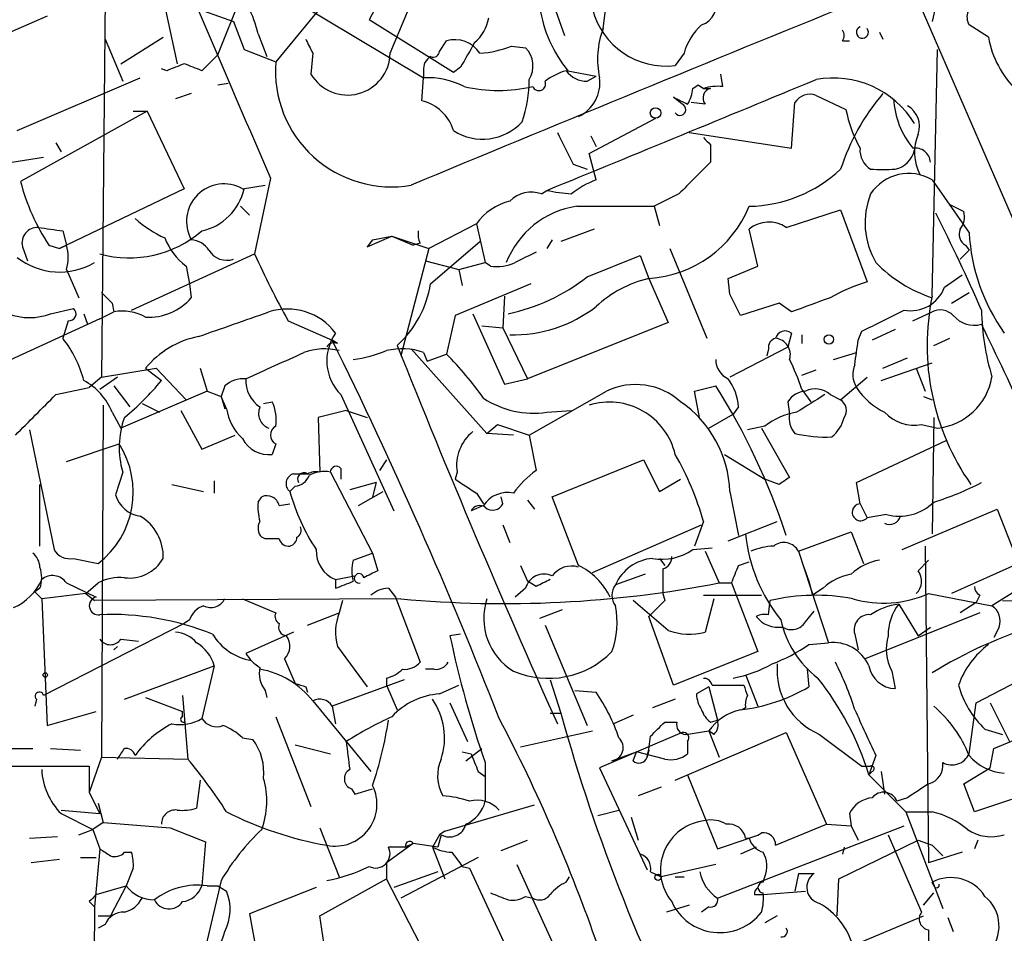
# Model space of a CAD drawing. Extents: x 5 to 18821, y -129987 to 5654.
# Drawn here: x 682 to 729, y 5359 to 5403 of the extents above; entities that cross this region are included whole.
import ezdxf

# ---------------------------------------------------------------- set-up
doc = ezdxf.new("R2010")
doc.units = 0
doc.header["$MEASUREMENT"] = 0
doc.layers.add('MAIN', color=5, linetype='CONTINUOUS')

msp = doc.modelspace()

# ---------------------------------------------------------------- linework, layer by layer
at = {"layer": 'MAIN'}
for p, q in [((736.1767, 5378.6556), (717.804, 5420.9889)), ((686.308, 5412.8609), (686.054, 5385.5136)), ((688.34, 5406.7649), (689.6947, 5400.5843)), ((699.9393, 5401.0923), (702.056, 5406.1723)), ((693.7587, 5404.5636), (701.548, 5399.9069)), ((691.642, 5401.0076), (692.8273, 5403.9709)), ((697.1453, 5403.9709), (694.436, 5400.6689)), ((710.184, 5402.2776), (710.3533, 5403.5476)), ((690.9647, 5403.1243), (692.404, 5402.6163)), ((707.8133, 5403.3783), (708.3213, 5401.9389)), ((726.186, 5403.3783), (726.0167, 5402.6163)), ((683.4293, 5402.8703), (680.2967, 5401.5156)), ((692.404, 5402.6163), (692.912, 5401.2616)), ((702.9873, 5400.1609), (698.9233, 5402.7009)), ((693.5893, 5402.0236), (694.0127, 5400.9229)), ((723.4767, 5402.1083), (723.646, 5401.7696)), ((728.726, 5401.8543), (727.7947, 5402.4469)), ((686.2233, 5401.7696), (687.07, 5399.7376)), ((686.9853, 5400.5843), (689.0173, 5401.8543)), ((702.31, 5401.1769), (702.6487, 5401.6849)), ((721.6987, 5401.6849), (722.0373, 5401.6849)), ((692.912, 5401.2616), (694.436, 5400.6689)), ((696.214, 5401.0923), (696.1293, 5400.0763)), ((705.7813, 5401.4309), (706.4587, 5401.3463)), ((714.0787, 5401.0923), (713.6553, 5400.4996)), ((726.0167, 5389.4083), (726.2707, 5401.2616)), ((691.642, 5401.0076), (690.88, 5400.2456)), ((689.1867, 5400.2456), (688.9327, 5400.3303)), ((701.548, 5400.2456), (701.548, 5399.9069)), ((703.326, 5400.4149), (702.9873, 5400.1609)), ((708.4907, 5400.2456), (709.8453, 5399.9916)), ((681.99, 5397.3669), (687.9167, 5399.9069)), ((691.642, 5399.5683), (692.15, 5399.6529)), ((701.4633, 5398.8063), (701.548, 5399.9069)), ((709.422, 5399.7376), (709.8453, 5399.9916)), ((715.9413, 5399.4836), (715.8567, 5400.0763)), ((690.372, 5399.1449), (689.61, 5398.8909)), ((714.502, 5399.3989), (714.756, 5399.5683)), ((714.756, 5399.5683), (715.01, 5399.3989)), ((715.01, 5399.3989), (715.3487, 5399.3989)), ((713.994, 5398.6369), (713.5707, 5398.9756)), ((715.0947, 5398.6369), (714.4173, 5398.7216)), ((719.2433, 5396.5203), (719.4127, 5398.7216)), ((720.4287, 5399.0603), (721.868, 5398.3829)), ((688.2553, 5398.2983), (682.1593, 5394.9116)), ((687.578, 5398.2983), (688.2553, 5398.2983)), ((688.2553, 5398.2983), (690.0333, 5394.5729)), ((709.5067, 5396.2663), (712.724, 5397.9596)), ((714.3327, 5397.2823), (719.2433, 5396.5203)), ((683.8527, 5396.7743), (684.1067, 5396.3509)), ((709.5913, 5397.1129), (709.8453, 5396.6049)), ((715.3487, 5396.6896), (715.3487, 5395.8429)), ((681.736, 5395.8429), (683.26, 5396.0969)), ((709.8453, 5394.9963), (709.5067, 5396.2663)), ((708.7447, 5395.7583), (709.422, 5395.5043)), ((694.182, 5395.0809), (693.42, 5391.4403)), ((726.0167, 5394.9963), (727.7947, 5392.4563)), ((690.0333, 5394.5729), (684.022, 5391.6943)), ((692.8273, 5394.5729), (693.928, 5394.7423)), ((707.2207, 5394.3189), (707.4747, 5394.4883)), ((713.8247, 5394.3189), (712.6393, 5393.7263)), ((692.7427, 5393.7263), (693.166, 5393.3029)), ((708.914, 5393.7263), (712.6393, 5393.7263)), ((712.6393, 5393.7263), (712.8933, 5392.7949)), ((718.9893, 5392.7103), (721.614, 5393.5569)), ((721.614, 5393.5569), (722.884, 5390.0856)), ((726.8633, 5393.8109), (727.5407, 5393.4723)), ((684.1913, 5392.5409), (684.3607, 5391.8636)), ((704.088, 5392.8796), (701.802, 5391.6943)), ((704.088, 5392.8796), (704.5113, 5391.0169)), ((709.7607, 5392.6256), (708.152, 5392.0329)), ((717.6347, 5390.8476), (717.2113, 5392.6256)), ((698.8387, 5391.7789), (700.024, 5392.2869)), ((699.0927, 5392.1176), (698.8387, 5391.7789)), ((699.0927, 5392.1176), (700.024, 5392.2869)), ((700.024, 5392.2869), (701.04, 5391.8636)), ((700.024, 5392.2869), (701.802, 5391.6943)), ((707.7287, 5392.1176), (707.4747, 5391.6943)), ((682.244, 5391.7789), (682.498, 5391.1016)), ((683.514, 5391.8636), (684.022, 5391.6943)), ((684.022, 5391.6943), (684.3607, 5391.8636)), ((701.802, 5391.6943), (700.4473, 5386.5296)), ((701.3787, 5391.9483), (701.04, 5391.8636)), ((701.8867, 5390.0009), (704.2573, 5392.0329)), ((713.4013, 5391.6943), (715.1793, 5387.3763)), ((727.3713, 5391.1863), (727.7947, 5391.6096)), ((727.6253, 5391.8636), (727.7947, 5391.6096)), ((687.4933, 5388.7309), (693.42, 5391.4403)), ((701.6327, 5391.1016), (703.2413, 5390.6783)), ((709.422, 5390.3396), (711.962, 5391.3556)), ((711.962, 5391.3556), (712.3853, 5390.2549)), ((684.3607, 5390.6783), (684.9533, 5389.3236)), ((690.118, 5390.8476), (690.2873, 5390.0009)), ((703.2413, 5390.6783), (704.5113, 5391.0169)), ((703.2413, 5390.6783), (703.4107, 5389.9163)), ((704.7653, 5390.8476), (704.5113, 5391.0169)), ((716.1953, 5390.2549), (717.6347, 5390.8476)), ((712.3853, 5390.2549), (713.3167, 5388.1383)), ((716.28, 5389.4929), (716.1953, 5390.2549)), ((726.6093, 5389.8316), (727.456, 5390.4243)), ((690.2873, 5390.0009), (690.372, 5389.3236)), ((706.7127, 5390.0009), (703.072, 5388.4769)), ((705.4427, 5389.4083), (705.358, 5387.8843)), ((726.948, 5389.0696), (727.7947, 5389.5776)), ((683.5987, 5388.5616), (684.6993, 5388.8156)), ((686.562, 5389.0696), (686.6467, 5388.6463)), ((718.6507, 5389.0696), (716.788, 5388.4769)), ((719.2433, 5388.6463), (718.6507, 5389.0696)), ((685.9693, 5388.3076), (679.8733, 5385.5136)), ((685.2073, 5388.5616), (685.3767, 5388.0536)), ((685.9693, 5388.3076), (686.6467, 5388.6463)), ((703.072, 5388.4769), (702.6487, 5386.6143)), ((703.9187, 5388.5616), (705.4427, 5385.1749)), ((725.0853, 5388.2229), (726.0167, 5388.6463)), ((684.4453, 5388.2229), (684.1913, 5387.3763)), ((695.0287, 5388.2229), (697.1453, 5387.2916)), ((704.342, 5387.9689), (705.358, 5387.8843)), ((705.358, 5387.8843), (706.5433, 5385.4289)), ((713.3167, 5388.1383), (706.5433, 5385.4289)), ((724.2387, 5387.7996), (723.138, 5387.2916)), ((719.2433, 5387.6303), (719.074, 5386.9529)), ((719.7513, 5387.5456), (719.7513, 5387.1223)), ((722.4607, 5387.2916), (722.63, 5387.7149)), ((726.1013, 5387.0376), (726.8633, 5387.3763)), ((697.3993, 5387.1223), (697.1453, 5387.2916)), ((700.9553, 5386.8683), (704.596, 5382.8043)), ((719.074, 5386.9529), (716.28, 5385.5136)), ((718.1427, 5386.8683), (718.058, 5386.5296)), ((701.548, 5386.6989), (701.7173, 5386.2756)), ((701.7173, 5386.2756), (702.6487, 5386.6143)), ((721.2753, 5386.3603), (722.376, 5386.6989)), ((723.646, 5385.9369), (724.8313, 5386.4449)), ((686.054, 5385.5136), (688.6787, 5385.9369)), ((688.1707, 5385.9369), (688.9327, 5385.3443)), ((688.6787, 5385.9369), (690.118, 5384.4129)), ((690.7953, 5385.9369), (691.134, 5384.8363)), ((723.5613, 5385.3443), (726.0167, 5386.1909)), ((725.2547, 5385.9369), (725.678, 5384.8363)), ((686.054, 5385.5136), (685.4613, 5385.0056)), ((686.816, 5385.5136), (685.9693, 5384.9209)), ((705.4427, 5385.1749), (706.5433, 5385.4289)), ((719.7513, 5385.5983), (720.4287, 5385.8523)), ((721.614, 5384.4129), (722.884, 5385.5136)), ((683.8527, 5384.6669), (685.4613, 5385.0056)), ((686.6467, 5385.0903), (687.4087, 5384.0743)), ((691.9807, 5385.0903), (691.8113, 5384.5823)), ((714.5867, 5384.8363), (715.6027, 5385.0903)), ((691.134, 5384.8363), (686.9853, 5383.0583)), ((691.134, 5384.8363), (691.8113, 5384.5823)), ((691.8113, 5384.5823), (691.9807, 5383.9896)), ((692.0653, 5383.9896), (691.8113, 5384.5823)), ((697.5687, 5384.6669), (700.1087, 5379.0789)), ((706.628, 5382.7196), (710.3533, 5384.8363)), ((714.8407, 5383.4816), (714.5867, 5384.8363)), ((719.7513, 5384.9209), (720.1747, 5384.3283)), ((721.106, 5384.6669), (721.614, 5384.4129)), ((725.5933, 5384.5823), (726.0167, 5384.4129)), ((686.1387, 5384.1589), (686.054, 5367.2256)), ((688.0013, 5384.2436), (688.848, 5383.8203)), ((693.8433, 5384.2436), (694.2667, 5384.3283)), ((716.7033, 5384.0743), (716.4493, 5383.7356)), ((719.074, 5384.3283), (719.1587, 5383.7356)), ((686.562, 5383.8203), (686.9853, 5383.0583)), ((689.864, 5383.9049), (690.88, 5382.0423)), ((697.8227, 5383.9049), (696.468, 5383.5663)), ((696.468, 5383.5663), (696.5527, 5380.9416)), ((697.8227, 5383.9049), (698.8387, 5383.5663)), ((707.4747, 5383.8203), (708.66, 5383.9049)), ((715.264, 5383.0583), (716.4493, 5383.7356)), ((726.1013, 5383.5663), (726.0167, 5377.9783)), ((704.596, 5382.8043), (705.104, 5383.2276)), ((705.104, 5383.2276), (706.628, 5382.7196)), ((717.9733, 5383.1429), (717.1267, 5382.9736)), ((717.804, 5383.0583), (719.1587, 5380.6876)), ((725.5087, 5383.2276), (726.2707, 5383.0583)), ((682.5827, 5382.9736), (683.768, 5377.2163)), ((690.88, 5382.0423), (692.4887, 5382.7196)), ((705.866, 5382.7196), (704.596, 5382.8043)), ((706.628, 5382.7196), (706.9667, 5381.0263)), ((684.3607, 5381.4496), (686.9007, 5382.2963)), ((694.436, 5382.2963), (694.2667, 5381.7883)), ((722.376, 5380.4336), (726.694, 5382.4656)), ((716.026, 5381.7883), (717.9733, 5380.6029)), ((699.77, 5381.5343), (699.4313, 5381.0263)), ((707.7287, 5379.7563), (712.1313, 5381.5343)), ((712.1313, 5381.5343), (712.8933, 5380.0103)), ((687.07, 5380.9416), (686.7313, 5379.8409)), ((695.2827, 5380.8569), (696.0447, 5380.8569)), ((697.0607, 5380.9416), (699.0927, 5377.0469)), ((697.5687, 5381.1109), (697.5687, 5380.6029)), ((703.1567, 5380.9416), (703.072, 5380.6029)), ((683.0907, 5377.3856), (683.0907, 5380.3489)), ((689.4407, 5380.3489), (690.9647, 5380.0103)), ((691.4727, 5380.5183), (691.4727, 5379.9256)), ((695.3673, 5380.2643), (695.1133, 5380.0103)), ((699.262, 5380.4336), (697.992, 5380.0949)), ((699.262, 5380.4336), (699.0927, 5379.7563)), ((712.8933, 5380.0103), (713.9093, 5380.6029)), ((718.6507, 5380.3489), (717.9733, 5380.6029)), ((722.5453, 5379.4176), (722.376, 5380.4336)), ((693.5893, 5379.5023), (693.7587, 5379.7563)), ((698.4153, 5379.3329), (699.6007, 5380.0103)), ((704.088, 5379.9256), (704.4267, 5379.4176)), ((705.358, 5379.4176), (705.2733, 5379.7563)), ((708.9987, 5376.4543), (707.7287, 5379.7563)), ((716.28, 5380.0103), (716.7033, 5377.8936)), ((694.6053, 5379.3329), (695.1133, 5379.4176)), ((704.4267, 5379.3329), (703.834, 5379.0789)), ((706.5433, 5379.5869), (706.882, 5379.1636)), ((722.5453, 5379.4176), (722.884, 5378.7403)), ((723.8153, 5378.9096), (722.884, 5378.7403)), ((724.5773, 5377.2163), (729.1493, 5379.1636)), ((729.1493, 5379.1636), (730.1653, 5376.5389)), ((705.358, 5378.4016), (705.6967, 5377.5549)), ((709.676, 5376.1156), (714.9253, 5378.4016)), ((715.01, 5378.5709), (714.5867, 5377.3856)), ((716.1953, 5377.6396), (718.566, 5378.5709)), ((719.582, 5377.1316), (722.122, 5378.0629)), ((722.122, 5378.0629), (722.7147, 5376.5389)), ((693.928, 5377.7243), (693.7587, 5377.8089)), ((725.678, 5377.3856), (725.8473, 5362.1456)), ((698.1613, 5376.7083), (699.0927, 5377.0469)), ((699.0927, 5377.0469), (699.3467, 5376.2003)), ((714.502, 5377.2163), (715.4333, 5377.3009)), ((715.0947, 5377.1316), (715.772, 5375.6076)), ((719.582, 5377.1316), (721.0213, 5372.7289)), ((684.6993, 5376.7929), (685.8847, 5376.5389)), ((706.2047, 5376.4543), (706.5433, 5375.6923)), ((712.8933, 5376.7929), (713.1473, 5376.4543)), ((716.7033, 5376.4543), (717.2113, 5376.6236)), ((725.3393, 5376.2003), (725.8473, 5376.7083)), ((730.1653, 5376.5389), (726.948, 5375.0996)), ((697.3147, 5375.7769), (698.246, 5375.9463)), ((712.216, 5376.0309), (710.7767, 5375.5229)), ((719.836, 5376.3696), (720.09, 5375.6923)), ((684.3607, 5375.6076), (685.8, 5374.9303)), ((685.292, 5375.0996), (685.8847, 5375.6076)), ((697.3147, 5375.7769), (697.3147, 5375.3536)), ((706.9667, 5375.4383), (706.5433, 5375.6923)), ((715.772, 5375.6076), (716.3647, 5375.6076)), ((716.3647, 5375.6076), (717.6347, 5372.3056)), ((720.09, 5375.6923), (720.2593, 5375.0149)), ((683.0907, 5375.3536), (682.8367, 5375.1843)), ((682.8367, 5375.1843), (683.1753, 5374.8456)), ((685.292, 5375.0996), (683.1753, 5374.8456)), ((685.292, 5375.0996), (685.7153, 5374.7609)), ((699.8547, 5375.3536), (700.1933, 5374.9303)), ((706.4587, 5375.3536), (705.9507, 5374.9303)), ((713.0627, 5375.0996), (713.1473, 5374.7609)), ((715.01, 5375.0149), (717.804, 5375.0149)), ((720.7673, 5375.3536), (720.2593, 5375.0149)), ((725.8473, 5375.0996), (728.8953, 5374.5069)), ((728.3027, 5375.0149), (728.1333, 5374.6763)), ((730.25, 5375.3536), (728.8953, 5374.5069)), ((683.1753, 5374.8456), (683.4293, 5368.7496)), ((700.4473, 5374.8456), (685.7153, 5374.7609)), ((692.8273, 5374.8456), (694.436, 5374.1683)), ((697.6533, 5374.7609), (697.484, 5374.1683)), ((700.1933, 5374.9303), (701.3787, 5371.7976)), ((713.3167, 5373.3216), (711.6233, 5374.7609)), ((713.1473, 5374.7609), (712.3853, 5373.9989)), ((715.518, 5374.8456), (715.0947, 5373.2369)), ((718.1427, 5374.0836), (718.2273, 5374.7609)), ((724.408, 5374.5916), (725.3393, 5373.0676)), ((728.1333, 5374.6763), (727.3713, 5374.1683)), ((729.4033, 5374.7609), (734.2293, 5374.6763)), ((695.96, 5373.5756), (697.484, 5374.1683)), ((707.136, 5373.9143), (708.2367, 5374.3376)), ((719.9207, 5373.7449), (720.344, 5374.2529)), ((728.3027, 5374.1683), (722.7993, 5371.9669)), ((690.0333, 5373.6603), (683.26, 5370.1889)), ((690.2873, 5373.8296), (690.0333, 5373.6603)), ((707.39, 5373.5756), (709.422, 5368.7496)), ((713.5707, 5370.6969), (712.3853, 5373.9989)), ((695.2827, 5373.2369), (692.9967, 5372.2209)), ((703.326, 5373.1523), (702.818, 5373.0676)), ((722.2913, 5373.1523), (722.4607, 5372.3903)), ((725.3393, 5373.0676), (725.932, 5373.4909)), ((729.234, 5373.4909), (728.98, 5372.9829)), ((686.9853, 5372.8983), (687.832, 5372.8136)), ((720.09, 5372.6443), (721.0213, 5372.7289)), ((686.816, 5372.5596), (686.6467, 5372.3903)), ((697.3993, 5372.5596), (698.8387, 5370.6123)), ((717.6347, 5372.3056), (713.5707, 5370.6969)), ((694.8593, 5371.9669), (695.3673, 5370.7816)), ((728.1333, 5369.8503), (732.028, 5371.8823)), ((687.1547, 5370.0196), (691.4727, 5371.6283)), ((691.4727, 5371.6283), (690.88, 5369.0883)), ((702.056, 5371.4589), (701.6327, 5371.4589)), ((717.042, 5371.2049), (717.6347, 5369.6809)), ((720.0053, 5371.4589), (720.09, 5370.6123)), ((724.0693, 5371.3743), (724.2387, 5370.5276)), ((700.6167, 5370.9509), (697.1453, 5369.6809)), ((699.77, 5371.0356), (699.77, 5370.6969)), ((707.644, 5370.9509), (708.152, 5369.3423)), ((715.01, 5371.0356), (715.0947, 5371.0356)), ((693.928, 5370.4429), (694.0127, 5370.1043)), ((695.8753, 5370.6123), (695.96, 5370.3583)), ((699.77, 5370.6969), (700.278, 5369.5116)), ((702.31, 5370.2736), (703.2413, 5370.6969)), ((708.8293, 5370.4429), (709.8453, 5370.3583)), ((715.264, 5370.6123), (714.6713, 5370.2736)), ((715.264, 5370.6123), (715.6873, 5369.0036)), ((715.4333, 5370.6969), (716.9573, 5370.6969)), ((682.9213, 5370.0196), (682.8367, 5369.6809)), ((688.1707, 5370.1043), (689.9487, 5369.4269)), ((689.9487, 5370.1889), (690.2027, 5367.1409)), ((696.214, 5369.9349), (699.008, 5366.5483)), ((702.818, 5369.8503), (703.6647, 5367.9876)), ((713.6553, 5370.0196), (712.5547, 5369.5963)), ((727.7947, 5367.3949), (728.1333, 5369.8503)), ((728.8107, 5369.8503), (729.742, 5367.9876)), ((683.4293, 5368.7496), (685.8, 5369.4269)), ((689.9487, 5369.1729), (689.9487, 5369.4269)), ((697.1453, 5369.6809), (697.3147, 5368.8343)), ((707.644, 5369.3423), (708.152, 5369.3423)), ((717.042, 5369.5963), (716.8727, 5369.5116)), ((694.436, 5369.1729), (696.1293, 5364.8549)), ((711.6233, 5369.2576), (710.692, 5368.8343)), ((713.1473, 5368.9189), (713.74, 5368.9189)), ((715.3487, 5368.9189), (715.6873, 5369.0036)), ((728.98, 5367.6489), (732.028, 5368.9189)), ((706.2047, 5367.7336), (709.676, 5368.4956)), ((713.994, 5368.4109), (710.0147, 5366.7176)), ((713.6553, 5366.1249), (718.9893, 5368.4109)), ((714.1633, 5368.3263), (715.264, 5368.4956)), ((715.518, 5368.3263), (715.264, 5368.4956)), ((715.264, 5368.4956), (715.772, 5367.2256)), ((718.9893, 5368.4109), (720.9367, 5364.0083)), ((728.5567, 5368.5803), (729.4033, 5368.3263)), ((692.8273, 5368.1569), (693.3353, 5368.0723)), ((714.248, 5367.9876), (714.248, 5367.3949)), ((720.598, 5368.3263), (722.63, 5366.8023)), ((681.6513, 5367.6489), (682.752, 5367.6489)), ((683.5987, 5367.6489), (685.038, 5367.5643)), ((695.3673, 5367.8183), (697.0607, 5367.3949)), ((703.4107, 5367.4796), (703.834, 5367.3949)), ((703.58, 5367.0563), (704.342, 5367.6489)), ((710.6073, 5367.0563), (711.7927, 5367.4796)), ((711.6233, 5367.0563), (711.7927, 5367.4796)), ((713.1473, 5367.1409), (711.7927, 5367.4796)), ((712.3853, 5367.5643), (712.3007, 5367.2256)), ((728.8107, 5366.7176), (728.98, 5367.6489)), ((686.054, 5367.2256), (685.4613, 5365.5323)), ((686.054, 5367.2256), (690.2027, 5367.1409)), ((704.5113, 5366.9716), (704.5113, 5365.1089)), ((723.3073, 5367.3103), (722.9687, 5366.3789)), ((680.1273, 5366.8023), (685.4613, 5366.8023)), ((685.4613, 5366.8023), (685.4613, 5365.5323)), ((704.1727, 5366.5483), (704.5113, 5366.2943)), ((710.0147, 5366.7176), (712.3007, 5361.8069)), ((722.63, 5366.8023), (723.0533, 5366.8023)), ((723.138, 5366.5483), (722.9687, 5366.3789)), ((723.5613, 5366.5483), (723.7307, 5365.4476)), ((727.5407, 5365.9556), (728.8107, 5366.7176)), ((690.7953, 5366.1249), (690.626, 5364.7703)), ((714.248, 5366.3789), (715.6873, 5362.8229)), ((722.9687, 5366.3789), (724.7467, 5364.6009)), ((685.4613, 5365.5323), (685.9693, 5364.5163)), ((698.0767, 5365.7016), (698.246, 5365.4476)), ((698.246, 5365.4476), (699.0927, 5365.7016)), ((712.978, 5365.7863), (711.8773, 5365.3629)), ((728.0487, 5364.6009), (727.5407, 5365.9556)), ((724.8313, 5365.2783), (724.3233, 5365.1089)), ((729.8267, 5365.1936), (728.0487, 5364.6009)), ((684.1067, 5364.6856), (685.9693, 5364.5163)), ((685.8847, 5365.0243), (686.1387, 5364.0929)), ((702.564, 5363.6696), (706.882, 5364.9396)), ((709.93, 5364.4316), (710.946, 5364.6856)), ((724.7467, 5364.6009), (726.0167, 5364.6009)), ((724.7467, 5364.6009), (726.5247, 5359.9443)), ((684.1067, 5364.5163), (685.6307, 5363.7543)), ((686.1387, 5364.0929), (685.6307, 5363.7543)), ((711.5387, 5364.3469), (711.8773, 5363.2463)), ((722.0373, 5364.5163), (722.122, 5363.9236)), ((684.9533, 5363.5003), (685.6307, 5363.7543)), ((685.6307, 5363.7543), (685.9693, 5362.8229)), ((689.356, 5363.8389), (691.0493, 5363.1616)), ((696.5527, 5363.8389), (697.484, 5361.4683)), ((702.564, 5363.6696), (702.31, 5363.5003)), ((715.6873, 5360.4523), (724.662, 5363.9236)), ((718.4813, 5362.9923), (720.9367, 5364.0083)), ((720.9367, 5364.0083), (722.122, 5363.9236)), ((722.122, 5363.9236), (722.4607, 5363.2463)), ((682.5827, 5363.3309), (683.9373, 5363.4156)), ((691.0493, 5363.1616), (690.88, 5361.0449)), ((702.31, 5363.5003), (701.9713, 5362.9076)), ((702.3947, 5363.5003), (702.2253, 5362.9076)), ((705.2733, 5362.7383), (706.5433, 5363.2463)), ((715.6873, 5362.8229), (717.2113, 5363.3309)), ((721.5293, 5361.3836), (725.3393, 5363.2463)), ((723.9, 5363.5003), (725.5087, 5359.7749)), ((725.3393, 5363.2463), (726.0167, 5362.9923)), ((728.218, 5363.2463), (728.0487, 5362.8229)), ((685.9693, 5362.8229), (685.7153, 5360.0289)), ((701.04, 5363.0769), (699.77, 5362.1456)), ((700.7013, 5362.9076), (699.8547, 5362.9076)), ((700.6167, 5362.9076), (701.04, 5363.0769)), ((702.2253, 5362.9076), (701.04, 5363.0769)), ((701.9713, 5362.9076), (702.564, 5361.3836)), ((717.55, 5362.9076), (716.788, 5362.5689)), ((721.7833, 5362.9076), (721.6987, 5362.5689)), ((726.0167, 5362.9923), (726.5247, 5362.4843)), ((684.022, 5362.3149), (682.6673, 5362.1456)), ((685.038, 5362.3996), (685.8, 5362.3996)), ((687.1547, 5362.6536), (687.4933, 5362.6536)), ((704.1727, 5362.3996), (700.4473, 5360.4523)), ((727.456, 5362.6536), (725.8473, 5362.1456)), ((687.578, 5361.8916), (687.2393, 5361.0449)), ((699.77, 5362.1456), (699.77, 5361.3836)), ((702.2253, 5361.7223), (700.1087, 5360.9603)), ((703.4107, 5361.9763), (703.7493, 5361.8916)), ((703.7493, 5361.8916), (706.0353, 5356.9809)), ((706.0353, 5362.0609), (708.7447, 5356.1343)), ((712.47, 5361.7223), (712.978, 5361.4683)), ((715.6027, 5362.0609), (712.978, 5361.4683)), ((691.8113, 5361.2989), (690.4567, 5355.5416)), ((696.5527, 5359.6056), (699.77, 5361.3836)), ((702.6487, 5355.7956), (699.77, 5361.3836)), ((708.406, 5361.2143), (708.5753, 5361.4683)), ((713.6553, 5361.4683), (714.0787, 5361.4683)), ((717.8887, 5361.2143), (717.9733, 5361.4683)), ((719.582, 5361.6376), (719.4127, 5360.7909)), ((719.582, 5361.6376), (720.344, 5361.6376)), ((721.4447, 5359.6056), (721.5293, 5361.3836)), ((685.8, 5360.6216), (687.2393, 5361.0449)), ((687.2393, 5361.0449), (686.4773, 5359.6056)), ((691.134, 5361.0449), (691.642, 5361.0449)), ((691.642, 5361.0449), (692.0653, 5360.7909)), ((696.3833, 5360.9603), (693.166, 5359.6903)), ((717.8887, 5360.6216), (719.9207, 5360.7909)), ((726.1013, 5361.0449), (726.0167, 5361.2143)), ((706.4587, 5360.5369), (706.7973, 5360.4523)), ((717.4653, 5360.6216), (717.8887, 5360.6216)), ((725.5933, 5360.1136), (726.1013, 5360.7063)), ((685.7153, 5360.0289), (685.3767, 5313.2929)), ((685.4613, 5360.2829), (685.7153, 5360.0289)), ((714.3327, 5360.1136), (713.232, 5359.7749)), ((715.264, 5360.0289), (714.9253, 5359.7749)), ((685.8847, 5359.6056), (686.4773, 5359.6056)), ((693.166, 5359.6903), (693.5893, 5357.4043)), ((696.976, 5356.8116), (696.5527, 5359.6056)), ((718.566, 5359.6056), (717.9733, 5359.2669)), ((722.2067, 5358.1663), (725.5933, 5359.6056)), ((726.7787, 5359.5209), (727.0327, 5358.8436)), ((686.2233, 5359.1823), (685.8847, 5359.0129))]:
    msp.add_line(p, q, dxfattribs=at)
for centre, radius in [((712.7098, 5398.2136), 0.2543), ((721.0495, 5387.3199), 0.2275), ((683.3446, 5371.1838), 0.1058), ((712.8298, 5361.4471), 0.1496)]:
    msp.add_circle(centre, radius, dxfattribs=at)
for centre, radius, start, end in [((4289.4415, 6947.4524), 3916.0884, 203.1246773, 203.3538601), ((724.2337, 5389.234), 28.6701, 142.30411, 151.9839), ((688.0822, 5400.7312), 5.6567, 13.20711, 41.49265), ((714.5548, 5403.4789), 1.0965, 289.74873, 17.11618), ((728.4465, 5402.828), 0.755, 107.6166, 210.31434), ((1650.4443, 3116.6969), 2467.9992, 112.1098678, 112.6263671), ((713.3827, 5404.2449), 6.3187, 188.65895, 219.26663), ((713.1983, 5404.1054), 3.6346, 194.27979, 277.22317), ((702.6449, 5403.1628), 2.0704, 311.00291, 349.50308), ((714.1831, 5400.8006), 4.2631, 159.72914, 192.10095), ((716.7691, 5400.3527), 2.7902, 131.36171, 164.6289), ((721.3597, 5401.9389), 0.4236, 323.15715, 36.84285), ((722.6584, 5402.0952), 0.2901, 112.94959, 38.95591), ((865.3395, 5486.0909), 189.2834, 206.45383, 206.683054), ((703.0428, 5400.2751), 1.4638, 33.93541, 105.61797), ((1000.0252, 5231.6766), 341.3254, 150.143138, 150.372313), ((733.2814, 5402.6526), 4.6248, 189.93973, 226.2055), ((697.8899, 5401.1259), 2.0497, 210.80172, 359.06072), ((702.0136, 5401.1911), 0.2967, 244.67862, 357.25716), ((704.0154, 5405.7798), 4.6937, 272.95415, 292.09994), ((705.5636, 5400.4755), 1.2488, 328.46343, 44.21162), ((774.2815, 5188.7737), 227.9506, 111.690314, 111.919506), ((605.7696, 5188.7098), 228.0157, 68.082851, 68.312001), ((699.9928, 5400.2325), 5.5739, 175.50953, 279.94361), ((702.2253, 5400.3302), 0.6826, 119.73863, 187.11981), ((709.2952, 5397.1972), 3.1754, 106.26165, 126.86845), ((709.422, 5401.0076), 1.27, 216.8699, 270), ((701.7435, 5396.1154), 3.7965, 62.52107, 92.95171), ((700.367, 5399.8217), 6.261, 341.06759, 0.00549), ((707.0936, 5399.6106), 0.3224, 203.20092, 23.19392), ((-619.5575, 8635.6778), 3502.3312, 292.2655435, 292.4947247), ((708.2374, 5399.668), 1.7933, 295.12035, 7.65566), ((721.2585, 5395.3126), 4.5854, 31.4577, 100.426), ((705.1463, 5406.5541), 7.2607, 256.85663, 283.14337), ((712.9774, 5399.4838), 1.527, 326.31514, 356.81268), ((715.4757, 5398.9332), 0.4827, 105.25408, 217.87186), ((715.6872, 5397.1149), 2.3823, 83.87707, 106.51495), ((731.6515, 5392.2893), 10.5398, 139.42453, 162.2398), ((700.9662, 5396.7535), 2.1121, 16.88294, 76.38747), ((798.5993, 5568.1611), 189.3505, 243.316988, 243.54613), ((720.1325, 5398.2558), 0.8574, 69.78735, 147.09212), ((728.3569, 5399.1738), 4.2124, 183.85081, 219.04451), ((713.8824, 5398.3791), 0.2809, 216.08284, 66.59252), ((727.9797, 5399.5509), 6.2223, 190.81927, 209.14708), ((724.2952, 5397.5787), 1.1114, 339.94775, 61.1612), ((704.3863, 5399.5441), 2.5879, 237.27648, 317.33641), ((1089.3634, 5587.0201), 425.9714, 206.450454, 206.679637), ((799.8543, 5481.5339), 119.7487, 224.885409, 225.114592), ((727.5065, 5396.3164), 2.3395, 157.87297, 207.10939), ((723.6459, 5396.4356), 1.1039, 175.5993, 237.5308), ((723.9426, 5396.7317), 1.2626, 283.56298, 346.43702), ((725.1981, 5395.7934), 0.7356, 3.85863, 98.82078), ((1095.5864, 5014.0812), 538.816, 134.885409, 135.114591), ((717.0758, 5400.4018), 6.6769, 271.16284, 312.8193), ((723.646, 5691.854), 296.3503, 269.885409, 270.114592), ((691.9127, 5397.4215), 10.0712, 194.43115, 213.49488), ((711.4129, 5390.8776), 4.4069, 110.8371, 128.65839), ((724.8922, 5393.0949), 2.209, 59.39966, 146.35166), ((691.9421, 5393.0028), 1.8024, 60.58632, 209.41368), ((690.3054, 5395.1475), 2.6692, 282.43149, 347.56851), ((706.7237, 5392.9567), 1.45, 69.95545, 135.095), ((710.1403, 5408.9079), 14.6639, 259.52657, 264.20621), ((706.3597, 5391.2853), 2.7753, 103.82094, 144.93847), ((726.5571, 5392.9277), 3.7699, 158.34422, 210.45445), ((709.5394, 5389.4732), 4.2988, 98.36515, 158.95522), ((712.0362, 5395.8306), 5.5866, 273.58267, 337.87235), ((726.609, 5393.2184), 0.9657, 322.1297, 15.24367), ((691.7739, 5397.9096), 6.3018, 229.278, 244.91313), ((656.6402, 5357.6635), 78.1846, 23.413221, 27.188537), ((682.9789, 5391.9551), 0.7557, 87.94485, 193.48276), ((725.9451, 5688.9258), 299.3115, 261.751914, 261.981116), ((687.3969, 5396.5761), 5.3305, 254.46565, 310.80007), ((702.2239, 5392.3715), 0.9452, 169.67564, 206.59758), ((718.1571, 5391.4747), 1.4897, 56.03899, 129.41308), ((727.8794, 5392.3716), 0.5681, 153.43946, 243.42593), ((691.9801, 5393.3025), 3.0812, 200.92016, 232.81882), ((690.2872, 5391.0166), 1.1043, 32.48114, 85.59572), ((736.9764, 5392.9678), 9.1959, 183.18857, 215.4801), ((682.3271, 5391.271), 2.1182, 343.75105, 16.24636), ((692.07, 5392.1223), 0.9938, 211.05868, 289.63831), ((684.0399, 5393.8907), 3.3265, 231.95809, 300.24181), ((728.2928, 5406.8658), 38.1321, 203.86154, 209.2685), ((833.4586, 5137.2711), 283.981, 116.45046, 116.679643), ((705.0615, 5393.0081), 2.1807, 262.19354, 294.06386), ((728.1997, 5395.8308), 6.8636, 224.53663, 251.45471), ((703.7721, 5397.4755), 9.1018, 281.66252, 308.37067), ((713.6465, 5384.8313), 5.5683, 103.09087, 133.05114), ((696.8676, 5390.8073), 5.0835, 312.13525, 350.87251), ((725.2982, 5381.9971), 8.4411, 106.61895, 119.77805), ((724.9804, 5390.4405), 1.739, 259.44997, 339.50373), ((813.3079, 5516.3235), 179.6053, 224.885409, 225.114592), ((688.3105, 5391.1292), 2.7404, 267.07589, 318.78595), ((462.534, 5261.9849), 283.9812, 26.45046, 26.679643), ((889.5046, 4923.2963), 495.5195, 109.867282, 110.096458), ((737.421, 5387.0318), 11.6493, 168.2288, 215.00697), ((684.4915, 5388.5539), 0.3342, 262.05416, 51.54906), ((694.9862, 5385.8589), 2.9257, 37.26196, 107.68745), ((705.84, 5394.1363), 6.5923, 268.75443, 307.41433), ((469.656, 5896.2028), 567.94, 296.45046, 296.679652), ((726.4082, 5387.8631), 0.8756, 44.50493, 116.5592), ((740.3929, 5388.9778), 12.0081, 181.17814, 196.76743), ((682.5827, 5391.186), 2.8142, 248.83678, 291.16322), ((687.0698, 5386.486), 2.2014, 59.9933, 101.08125), ((396.0595, 6234.6879), 897.0022, 289.1768089, 289.405996), ((728.0302, 5389.2898), 1.2868, 219.17788, 286.11237), ((576.0424, 5313.1858), 169.7473, 22.717556, 26.171173), ((679.6741, 5383.8477), 5.732, 15.13501, 37.99509), ((691.5989, 5383.1019), 4.4486, 101.51706, 140.41046), ((699.1956, 5386.2989), 2.3044, 144.70713, 225.08966), ((718.5915, 5386.936), 0.4539, 104.05155, 188.5782), ((718.947, 5387.2492), 0.4827, 52.13543, 164.73447), ((718.4072, 5386.5931), 0.7867, 342.78804, 84.59523), ((696.7795, 5383.8997), 2.9687, 76.27223, 109.45545), ((697.23, 5386.7835), 0.3787, 63.44848, 153.42818), ((490.0463, 5284.9031), 231.0268, 21.370401, 26.307515), ((700.5161, 5383.7412), 3.1325, 70.76684, 103.77895), ((1140.7661, 5562.7457), 474.2395, 201.746765, 204.135074), ((426.0265, 5429.0525), 299.3613, 351.751923, 351.981087), ((376.8834, 6084.5864), 767.2997, 294.3293721, 294.5585475), ((697.2714, 5393.0109), 6.7099, 277.62133, 291.8623), ((691.2848, 5375.2637), 16.0616, 35.09305, 44.96645), ((716.6277, 5386.3582), 1.025, 179.88261, 245.04761), ((707.3616, 5380.6617), 13.1014, 18.9714, 25.78291), ((723.435, 5385.6407), 1.2348, 157.84877, 210.95182), ((692.8907, 5384.0533), 1.3797, 85.59365, 131.26797), ((694.5208, 5385.3443), 1.5264, 176.82288, 236.30577), ((714.2652, 5383.9325), 2.4422, 3.32858, 37.7863), ((725.9684, 5386.0119), 2.969, 275.84386, 350.33812), ((683.7514, 5382.686), 3.0309, 21.97798, 61.29132), ((678.734, 5393.765), 13.2258, 309.54526, 320.45474), ((711.7503, 5381.9151), 3.2381, 48.18219, 115.55844), ((689.0635, 5368.2064), 31.4547, 17.93715, 32.464), ((720.3863, 5383.8624), 1.0795, 48.18441, 115.55143), ((725.2461, 5386.919), 3.4494, 213.69007, 243.93934), ((196.0665, 5870.5306), 688.4758, 314.8839433, 315.1131321), ((706.8437, 5388.1778), 4.4029, 236.70478, 278.2396), ((720.0055, 5383.7353), 1.1043, 94.40428, 147.51886), ((931.8357, 5045.5509), 399.3918, 121.888135, 122.117306), ((694.6048, 5384.4127), 2.5745, 189.45903, 226.33617), ((694.3629, 5383.7651), 0.7551, 155.82796, 249.40488), ((692.2755, 5383.4391), 2.1807, 352.19354, 24.06386), ((710.4805, 5381.0476), 3.2601, 13.13254, 107.3795), ((710.8381, 5379.8323), 5.4448, 1.87343, 55.66317), ((721.2946, 5383.9088), 0.5968, 324.97573, 57.64147), ((691.101, 5382.1252), 4.2012, 159.93894, 196.36353), ((719.9728, 5380.6975), 3.1588, 98.65777, 129.27141), ((720.2164, 5383.5238), 1.0787, 168.67653, 221.836), ((720.054, 5384.0123), 1.7859, 309.53117, 345.53812), ((725.1558, 5385.1321), 1.9369, 222.62947, 280.49773), ((694.6477, 5382.7196), 0.4733, 116.57047, 243.42953), ((705.2414, 5381.2486), 2.1072, 128.8819, 188.37736), ((720.8943, 5388.9398), 6.3119, 256.42412, 272.69155), ((683.2471, 5379.9727), 4.3299, 307.5289, 32.45536), ((694.1185, 5383.2488), 1.468, 208.41204, 275.79409), ((701.731, 5374.8736), 13.7841, 15.55891, 30.10872), ((697.3449, 5380.9356), 0.2843, 38.0712, 178.79056), ((695.4097, 5380.3912), 0.4826, 105.25408, 232.11148), ((695.2887, 5381.0747), 0.8142, 275.53974, 338.19859), ((695.7906, 5380.603), 0.3052, 56.28911, 213.71089), ((696.3832, 5380.0113), 0.9456, 79.67402, 116.58673), ((696.7643, 5379.5872), 1.3865, 77.65587, 121.26638), ((709.9712, 5376.9211), 5.0872, 126.19953, 143.80047), ((803.5873, 5253.5068), 152.6537, 123.578078, 123.807241), ((872.9126, 5634.2756), 305.2797, 236.196642, 236.425815), ((722.0542, 5392.7077), 13.8117, 287.03889, 297.2925), ((688.0764, 5380.2108), 1.395, 195.37615, 263.42669), ((693.9965, 5379.1736), 0.6294, 14.66339, 112.20038), ((704.364, 5382.5295), 9.5876, 195.23368, 213.65394), ((705.5713, 5378.5973), 1.3606, 77.49083, 147.27236), ((695.9634, 5379.2486), 2.3876, 173.90043, 196.48962), ((704.2452, 5378.8734), 0.4597, 54.63328, 153.4461), ((704.8712, 5379.6505), 0.5397, 228.17692, 334.43212), ((722.5779, 5379.0106), 0.4084, 94.57952, 318.55406), ((724.4503, 5381.1651), 2.3432, 254.27628, 314.79598), ((686.7738, 5376.8918), 2.2457, 357.47587, 59.40729), ((723.9769, 5378.9589), 0.5329, 242.48283, 345.43702), ((694.2061, 5378.2443), 0.6243, 148.45863, 224.22122), ((695.2827, 5378.1475), 0.3786, 296.56505, 26.57859), ((724.8311, 5378.7375), 7.826, 185.56701, 218.83852), ((694.2666, 5208.3744), 169.3502, 89.885409, 90.114558), ((695.0456, 5377.8343), 0.4538, 194.02706, 278.58009), ((695.0105, 5377.815), 0.4415, 283.46343, 359.20842), ((718.5452, 5374.2302), 3.1589, 92.69448, 113.29433), ((718.8844, 5376.7689), 0.7862, 27.47107, 128.33773), ((682.1169, 5376.306), 0.9759, 3.73675, 49.39679), ((684.516, 5377.6256), 0.8527, 208.68715, 282.41438), ((697.8388, 5377.1371), 1.4577, 176.88536, 248.92778), ((713.0235, 5379.3264), 2.5765, 259.51654, 305.01807), ((712.9094, 5376.8419), 0.5777, 285.3882, 3.54293), ((687.3904, 5377.7184), 1.8717, 262.76563, 330.36561), ((700.1946, 5376.2003), 2.0958, 165.97238, 194.02762), ((708.66, 5375.2688), 1.1517, 72.89764, 143.96495), ((707.5437, 5373.4753), 3.3153, 26.03176, 63.96824), ((712.7519, 5374.6373), 2.1646, 95.22702, 155.85046), ((504.8374, 5460.6896), 227.9972, 338.088675, 338.317834), ((723.9005, 5374.1675), 2.5759, 99.46964, 133.66456), ((681.6078, 5375.8616), 1.5675, 341.08998, 18.91002), ((683.691, 5375.1533), 0.8092, 34.15153, 129.58981), ((698.4427, 5375.8292), 0.2289, 8.13718, 284.49766), ((783.6779, 5206.6911), 189.3281, 116.450446, 116.679643), ((707.3327, 5375.1378), 0.9003, 63.90458, 166.13047), ((1009.4125, 5375.6922), 296.3504, 179.885409, 180.114572), ((722.5451, 5373.4911), 2.5748, 99.45793, 133.66712), ((724.6777, 5375.6975), 0.8309, 313.98089, 37.23396), ((680.7628, 5376.8348), 2.6343, 293.67782, 336.32218), ((686.9597, 5373.5346), 2.3352, 85.20987, 117.41), ((613.0665, 5587.1643), 227.9507, 291.690305, 291.919497), ((705.431, 5429.0976), 54.4804, 264.75142, 280.94177), ((791.9453, 5206.3027), 189.2834, 116.447062, 116.676272), ((711.4327, 5375.0149), 0.8297, 142.24615, 217.75385), ((699.9054, 5373.9993), 1.3553, 92.14394, 131.46432), ((720.4146, 5365.5207), 9.4956, 79.12129, 103.31767), ((723.6799, 5379.9469), 5.3098, 253.89186, 294.09111), ((728.5988, 5375.4804), 0.5517, 184.3764, 237.53996), ((685.8971, 5374.5094), 0.432, 102.99064, 279.62372), ((691.3034, 5375.1842), 0.7572, 243.43157, 333.43833), ((707.402, 5373.9042), 2.9597, 161.45364, 238.73645), ((724.8732, 5371.2908), 3.3334, 98.02218, 123.08987), ((726.3134, 5373.1098), 2.4138, 142.12835, 181.00176), ((686.505, 5360.971), 13.1235, 68.15611, 92.33945), ((691.2609, 5373.5332), 1.0178, 106.91979, 163.0678), ((694.7748, 5373.999), 0.3787, 153.44848, 243.41465), ((699.8819, 5373.2355), 2.5729, 158.74361, 195.22992), ((706.9349, 5373.6954), 3.9266, 339.27112, 11.92721), ((717.9732, 5373.1533), 0.9456, 79.67402, 116.58673), ((722.9946, 5373.3542), 0.7318, 85.39892, 196.01746), ((728.4299, 5373.7873), 0.857, 339.76557, 57.1073), ((694.997, 5373.491), 0.4267, 156.6251, 262.86499), ((718.6227, 5374.8391), 1.3626, 218.07008, 278.32575), ((723.4532, 5374.8692), 4.8311, 192.42667, 232.51623), ((719.2468, 5374.1533), 0.788, 237.20536, 328.7831), ((737.3535, 5352.8841), 21.6168, 106.82453, 121.63084), ((689.5115, 5371.7699), 1.4703, 40.71119, 86.15871), ((693.7274, 5374.5825), 2.7419, 211.43967, 259.98803), ((714.3486, 5376.2792), 3.1325, 250.76624, 283.77939), ((686.4773, 5373.2651), 0.6266, 215.83106, 324.16894), ((689.6763, 5371.1223), 1.8663, 15.73117, 59.41164), ((694.3012, 5372.5635), 0.8169, 313.09035, 38.10444), ((749.8581, 5382.8509), 48.0467, 191.74877, 199.29896), ((715.1231, 5379.9632), 8.8451, 291.13248, 304.16239), ((721.2578, 5370.8742), 1.8697, 23.78607, 97.26679), ((726.0374, 5372.4262), 2.2316, 163.29633, 208.12338), ((731.2516, 5369.272), 4.2132, 126.83046, 160.23265), ((694.6474, 5373.1943), 1.9163, 210.52739, 239.47261), ((707.5594, 5375.2879), 4.2642, 246.60205, 315.62327), ((700.6287, 5372.4447), 0.9906, 264.39761, 319.21238), ((702.1406, 5372.1362), 0.6826, 262.88019, 330.26137), ((715.2877, 5377.1303), 6.2044, 280.79069, 299.17273), ((721.9104, 5371.4167), 3.3575, 174.93875, 246.99053), ((709.0771, 5365.4609), 13.8211, 17.04247, 27.28903), ((694.9019, 5371.2473), 1.2631, 166.43352, 219.55526), ((692.9857, 5367.4331), 4.0842, 37.77422, 80.29782), ((699.3644, 5372.6632), 1.6774, 283.99316, 314.11354), ((724.2798, 5371.8581), 1.3311, 189.9414, 268.23066), ((737.9438, 5497.6893), 133.8593, 251.453817, 251.683013), ((714.9677, 5370.57), 0.4826, 15.24575, 74.7428), ((709.6022, 5362.3067), 13.973, 16.94373, 38.65987), ((683.0604, 5370.1648), 0.201, 6.88465, 226.22916), ((702.5333, 5366.8857), 3.3953, 93.77097, 137.65116), ((702.6038, 5365.3617), 8.798, 18.52433, 34.60549), ((716.1959, 5370.3585), 1.527, 183.18732, 213.68486), ((715.8563, 5377.8098), 8.3503, 276.40619, 300.46481), ((844.0419, 5412.7929), 133.8752, 198.327138, 198.556321), ((731.5898, 5371.8395), 4.4522, 194.87057, 227.05791), ((696.5471, 5369.322), 0.6976, 30.96235, 118.52328), ((699.3044, 5368.1569), 3.253, 341.80065, 34.93243), ((717.9719, 5369.7657), 0.9452, 153.40242, 190.32436), ((793.9842, 5393.2055), 89.0877, 195.537076, 207.68365), ((716.026, 5369.8503), 1.1516, 197.10383, 233.97592), ((717.3806, 5366.9717), 2.6081, 103.1331, 144.24704), ((1273.1254, 5622.4115), 606.116, 204.6608832, 204.8900655), ((722.2059, 5365.1081), 6.007, 21.50633, 49.57354), ((691.7751, 5364.3117), 5.0895, 117.30112, 143.90194), ((689.8217, 5370.8803), 2.0812, 259.45137, 300.56479), ((689.991, 5369.0459), 0.1339, 108.42141, 288.42141), ((691.5996, 5369.5537), 0.857, 212.8927, 290.23443), ((708.1074, 5351.5239), 19.4121, 114.6082, 121.99259), ((681.8304, 5371.7288), 18.2292, 341.25554, 351.40223), ((633.678, 5331.555), 80.7622, 19.238553, 27.693306), ((543.4837, 5537.9052), 239.4621, 314.885409, 315.114591), ((714.1821, 5368.7872), 0.4613, 163.4114, 267.66421), ((715.0948, 5368.7919), 0.6292, 312.26879, 19.66179), ((690.9798, 5366.2819), 2.6323, 45.42327, 69.6312), ((714.0505, 5368.157), 0.2601, 319.3796, 102.54553), ((691.2612, 5366.506), 2.5991, 353.45166, 37.05904), ((1036.6036, 5409.6379), 341.3316, 187.00887, 187.238038), ((710.5172, 5367.6864), 0.6366, 278.13774, 47.65487), ((703.2148, 5369.2617), 9.3112, 347.36901, 353.7103), ((559.9738, 5452.0776), 152.6538, 326.192749, 326.421911), ((687.2224, 5367.2001), 0.4539, 14.05155, 98.5782), ((671.2422, 5351.2841), 24.7172, 32.59975, 39.90598), ((704.1811, 5366.3349), 1.9598, 155.71573, 209.73328), ((915.6446, 5451.6431), 227.9506, 201.690314, 201.919506), ((711.9056, 5367.3668), 0.4196, 227.72356, 340.33423), ((713.4436, 5368.3688), 1.2631, 256.43352, 309.55526), ((725.6271, 5366.8362), 0.9078, 284.03931, 8.5782), ((726.9662, 5367.7638), 0.9069, 240.86869, 335.99838), ((729.6573, 5368.9188), 2.461, 220.81316, 266.05537), ((686.4091, 5366.7927), 3.2377, 182.829, 224.67466), ((698.2493, 5366.1868), 0.515, 119.97534, 250.41802), ((723.0957, 5366.6753), 0.1339, 288.42141, 108.46201), ((690.1696, 5365.1071), 3.8356, 339.34762, 16.70482), ((697.2887, 5364.9694), 2.0167, 258.63491, 26.55235), ((723.6825, 5364.8565), 0.6887, 21.49862, 142.23664), ((894.6795, 5111.5941), 305.2934, 123.57418, 123.803342), ((702.2963, 5361.1459), 4.221, 69.86497, 87.51516), ((702.9777, 5365.4623), 1.5738, 292.50113, 347.02339), ((704.1304, 5363.746), 1.4152, 41.59992, 105.62229), ((723.2574, 5363.9298), 1.3538, 95.05993, 154.32649), ((689.6087, 5364.0151), 0.676, 82.69101, 180.57633), ((689.9488, 5367.0543), 2.3823, 263.87707, 286.51495), ((699.8757, 5379.9895), 17.2572, 243.09018, 260.04141), ((725.1282, 5360.7071), 3.9939, 49.72641, 77.14614), ((695.0935, 5457.016), 93.3536, 264.495526, 266.476388), ((715.3351, 5361.7987), 2.391, 95.77044, 219.34319), ((715.3911, 5362.8232), 1.3865, 58.73362, 102.34413), ((701.3046, 5355.7696), 10.9862, 133.3816, 149.78167), ((702.7969, 5364.1987), 0.8059, 240.06289, 346.33448), ((716.2206, 5363.1805), 0.8351, 10.37604, 97.56245), ((728.8629, 5365.4744), 2.0707, 236.16796, 287.57042), ((700.8706, 5362.9923), 0.1894, 26.53799, 206.57859), ((716.9571, 5364.8555), 1.527, 273.18732, 303.68486), ((718.1849, 5363.6273), 1.0177, 196.9322, 253.08021), ((717.9122, 5363.0252), 0.5701, 356.69138, 100.94133), ((770.8732, 5489.6535), 152.6259, 236.200557, 236.42974), ((699.2409, 5362.5901), 0.6911, 242.64149, 27.35115), ((703.0181, 5364.9115), 2.2608, 242.41827, 267.07419), ((686.689, 5363.077), 0.6294, 250.34434, 317.72386), ((685.6319, 5362.061), 1.9535, 355.02518, 17.65953), ((872.4656, 5489.3028), 211.6403, 216.756633, 216.985837), ((711.744, 5361.8623), 0.7395, 349.0852, 72.85398), ((716.6915, 5361.9725), 1.3774, 338.52765, 29.63601), ((695.4889, 5368.8922), 7.7217, 280.464, 296.40876), ((716.7459, 5362.0752), 1.9376, 190.49395, 236.88403), ((720.7795, 5360.9724), 0.7951, 123.21238, 256.80446), ((726.9192, 5359.4976), 1.9395, 32.40277, 117.73171), ((688.5941, 5362.0613), 1.6937, 216.87802, 269.99662), ((690.6704, 5357.6821), 3.3946, 82.15061, 127.71081), ((689.8301, 5361.378), 1.1015, 276.18108, 342.39742), ((689.9074, 5359.9092), 2.3311, 332.7985, 22.22452), ((709.211, 5359.3931), 1.9912, 113.84621, 141.90419), ((717.8249, 5360.6535), 0.361, 121.79675, 185.06942), ((717.8887, 5360.9603), 0.254, 90, 270), ((726.2283, 5361.0873), 0.1339, 198.46201, 18.42141), ((770.3306, 5275.7523), 119.7841, 134.885442, 135.114558), ((686.8443, 5361.0305), 1.2934, 283.88583, 333.44684), ((689.2956, 5360.7124), 0.7817, 206.17172, 326.66977), ((789.8584, 5572.1988), 227.9691, 248.082823, 248.31202), ((705.8238, 5361.5105), 1.1624, 259.50116, 303.10901), ((707.1275, 5361.0027), 0.6419, 239.03931, 323.5782), ((715.3628, 5360.3534), 0.3392, 253.06616, 16.94999), ((715.5146, 5360.4526), 2.3876, 343.51038, 6.09957), ((727.3836, 5359.1037), 1.8521, 316.45041, 50.69906), ((715.7976, 5361.3258), 2.536, 204.28296, 322.29682), ((718.8434, 5357.1564), 3.5117, 16.71347, 60.0232), ((687.1059, 5358.8233), 0.9529, 87.06433, 157.86583), ((725.9198, 5359.4483), 0.525, 141.53448, 262.06281), ((718.7918, 5358.8435), 0.2602, 257.45447, 40.6204), ((1572.4966, 5357.2349), 846.651, 179.8854017, 180.1145915), ((688.6248, 5359.695), 3.4622, 303.61066, 345.76428)]:
    msp.add_arc(centre, radius, start, end, dxfattribs=at)

doc.saveas('drawing.dxf')
